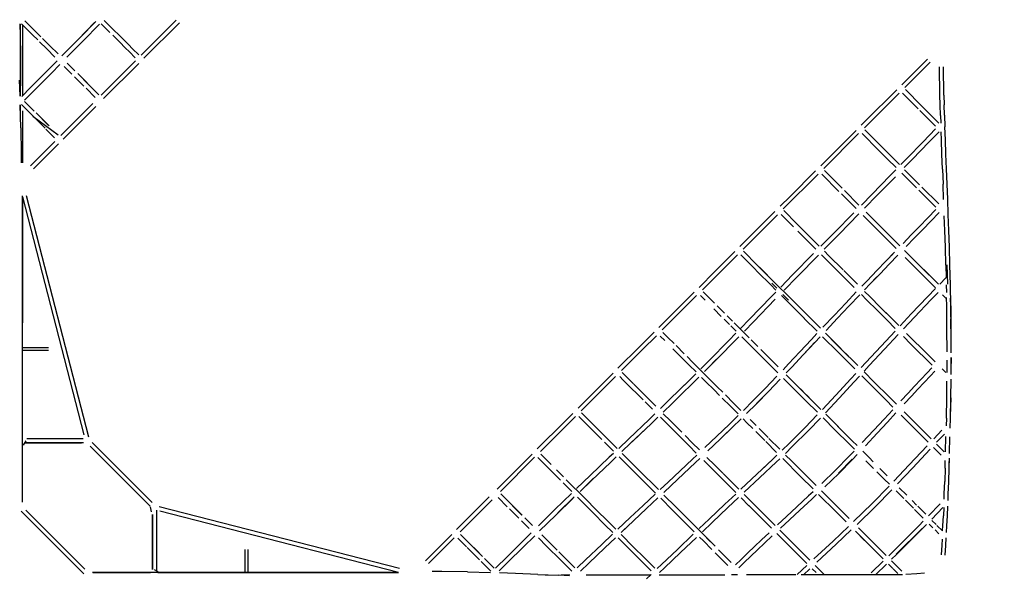
# Model space of a CAD drawing. Units: millimetres. Extents: x 620016 to 659531, y 3443 to 29762.
# Drawn here: x 642201 to 646592, y 16906 to 19387 of the extents above; entities that cross this region are included whole.
import ezdxf

# ---------------------------------------------------------------- set-up
doc = ezdxf.new("R2010")
doc.units = ezdxf.units.MM
doc.layers.add('DEFAULT', color=7, linetype='Continuous')
doc.layers.add('QITELE', color=7, linetype='Continuous')
doc.dimstyles.new('Qitele Minor', dxfattribs={"dimscale": 85, "dimtxt": 2.5, "dimasz": 2, "dimexe": 1.5, "dimexo": 0, "dimgap": 2, "dimtad": 1, "dimdec": 0, "dimrnd": 10, "dimzin": 1, "dimtxsty": 'Standard', "dimblk": 'OBLIQUE', "dimcen": 2, "dimdle": 1, "dimclrd": 256, "dimclre": 256, "dimclrt": 256, "dimadec": 0, "dimazin": 0, "dimtfac": 1, "dimtdec": 0, "dimtmove": 0, "dimatfit": 3, "dimldrblk": 'OBLIQUE', "dimfxl": 0, "dimlwd": 40, "dimlwe": 30, "dimarcsym": 0})

# ---------------------------------------------------------------- blocks, each defined once
blk = doc.blocks.new('NC-10101')
at = {"layer": 'QITELE', "color": 0}
for p, q in [((642203.7, 19316), (642203.3, 19367.6)), ((642203.7, 19316), (642203.7, 19367.4)), ((642204.6, 19316), (642203.8, 19367.4)), ((642204.6, 19316), (642204.2, 19367.4)), ((642228.8, 19348.3), (642208.4, 19368.7)), ((642242.9, 19362.7), (642223.3, 19382.2)), ((642459.4, 19296.4), (642534.9, 19373.9)), ((642469.6, 19306.1), (642540.2, 19379)), ((642483.6, 19292.4), (642556.4, 19367.2)), ((642603.3, 19329.4), (642564.2, 19368.4)), ((642685.3, 19275.7), (642577.6, 19383.4)), ((642898.9, 19384.2), (642743, 19228.3)), ((642913.1, 19372.8), (642754.6, 19214.3)), ((642212.8, 19364.3), (642212.8, 19319.9)), ((642258.4, 19318.7), (642228.8, 19348.3)), ((642272.5, 19333), (642242.9, 19362.7)), ((642295.2, 19310.4), (642272.5, 19333)), ((642203.8, 19270.1), (642203.7, 19316)), ((642204.7, 19203.9), (642203.7, 19316)), ((642212.8, 19319.9), (642212.9, 19207.6)), ((642281.1, 19296), (642258.4, 19318.7)), ((642321, 19256), (642288.6, 19288.5)), ((642335.2, 19270.4), (642302.7, 19302.9)), ((642459.4, 19296.4), (642389, 19224.8)), ((642483.6, 19292.4), (642411.5, 19219)), ((642646.8, 19285.8), (642615.5, 19317.2)), ((642671.3, 19261.4), (642646.8, 19285.8)), ((642203.8, 19270.1), (642204.7, 19203.9)), ((642357.6, 19219.5), (642321, 19256)), ((642371.7, 19233.8), (642335.2, 19270.4)), ((642689.8, 19242.9), (642671.3, 19261.4)), ((642703.9, 19257.2), (642685.3, 19275.7)), ((642689.8, 19242.9), (642716.1, 19216.5)), ((642731.6, 19229.5), (642703.9, 19257.2)), ((642202.9, 19203.9), (642203.9, 19161.4)), ((642202.9, 19203.9), (642203.9, 19090.7)), ((642203.8, 19203.9), (642204.8, 19090.7)), ((642203.8, 19203.9), (642203.9, 19161.4)), ((642212.9, 19207.6), (642213, 19094.2)), ((642316.3, 19151.3), (642367.3, 19202.9)), ((642447.1, 19158.5), (642413, 19192.6)), ((642717.3, 19202.6), (642564.4, 19049.7)), ((642731.8, 19191.4), (642575.1, 19034.8)), ((646134.1, 19095.7), (646249.6, 19211.1)), ((646261.6, 19197.5), (646148.6, 19084.6)), ((642204.8, 19090.7), (642203.9, 19161.4)), ((642203.9, 19161.4), (642203.9, 19090.7)), ((642248.8, 19083.3), (642316.3, 19151.3)), ((642275, 19081.2), (642341.9, 19148.6)), ((642341.9, 19148.6), (642380.1, 19187.2)), ((642432.9, 19144.2), (642398.8, 19178.3)), ((642501.1, 19104.4), (642459.3, 19146.3)), ((642510.6, 19095), (642459.4, 19146.1)), ((642459.4, 19146.1), (642501.1, 19104.4)), ((646302.8, 19134.4), (646302.5, 19176.7)), ((646320.6, 19135.1), (646320.6, 19176.5)), ((642198.6, 19117.3), (642201.2, 19045.6)), ((642486.9, 19090.2), (642445.1, 19132)), ((646303.5, 19091.8), (646302.8, 19134.4)), ((646321.6, 19092.1), (646320.6, 19135.1)), ((642203.4, 19046.2), (642203, 19090.7)), ((642203.9, 19051.7), (642203, 19090.7)), ((642204.3, 19045.9), (642203.9, 19090.7)), ((642203.9, 19051.7), (642203.9, 19090.7)), ((642248.8, 19083.3), (642210.2, 19044)), ((642213, 19094.2), (642213, 19046.9)), ((642275, 19081.2), (642222.6, 19028)), ((642496.4, 19080.7), (642537.4, 19039.6)), ((642553.8, 19051.8), (642510.6, 19095)), ((645971.5, 18933.1), (646111.8, 19073.3)), ((645984.3, 18920.3), (646122.7, 19058.6)), ((646208.2, 18988.2), (646138.4, 19058)), ((646150.6, 19074.3), (646222.3, 19002.5)), ((646304.4, 19049.5), (646303.5, 19091.8)), ((646322.5, 19049.8), (646321.6, 19092.1)), ((642222.6, 19022.1), (642265.9, 18978.8)), ((646305.6, 19006), (646304.4, 19049.5)), ((646322.5, 19049.8), (646323.7, 19006.5)), ((642205.4, 18903.6), (642202.5, 19006)), ((642204, 18976.4), (642203.7, 19005.9)), ((642204, 18976.4), (642204, 19005.9)), ((642204, 18952.2), (642204, 18976.4)), ((642204.3, 18942.8), (642204, 18976.4)), ((642204.9, 18976.5), (642204.5, 19006.1)), ((642204.9, 18976.5), (642204.6, 19006.2)), ((642208.7, 19007.5), (642314.1, 18902.1)), ((642213, 18979.7), (642213.1, 18864.4)), ((642328.3, 18916.4), (642274.4, 18970.2)), ((642274.4, 18970.2), (642332.2, 18912.5)), ((642384.5, 18869.8), (642527.3, 19012.5)), ((642540.1, 18999.7), (642394.3, 18854)), ((646285.4, 18911), (646214.5, 18981.9)), ((646300.2, 18924.5), (646222.3, 19002.5)), ((646228.6, 18996.2), (646300.3, 18924.5)), ((646228.6, 18996.2), (646300.2, 18924.5)), ((646307.1, 18959.7), (646305.6, 19006)), ((646325.2, 18960.2), (646323.7, 19006.5)), ((642260, 18956.2), (642372.7, 18872)), ((645953.9, 18915.4), (645971.5, 18933.1)), ((645971.5, 18933.1), (645991.1, 18952.7)), ((646307.1, 18959.7), (646308.3, 18924.5)), ((646325.2, 18960.2), (646327, 18909)), ((642205.4, 18903.6), (642207.1, 18788.1)), ((642318, 18898.3), (642356.5, 18859.8)), ((645772.8, 18734.4), (645930.9, 18892.5)), ((645967.8, 18903.8), (645984.3, 18920.3)), ((646124.4, 18739.6), (645969.7, 18894.3)), ((646229.4, 18840.9), (646285.6, 18899)), ((646255.8, 18839.3), (646300.9, 18885.9)), ((646311.1, 18850.2), (646309.7, 18885.9)), ((646329.2, 18850.9), (646327, 18909)), ((642213.1, 18864.4), (642213.2, 18748.1)), ((642248.4, 18733.6), (642358, 18843.3)), ((645787.1, 18723.1), (645942.1, 18878.1)), ((645957.6, 18877.9), (646031.1, 18804.4)), ((646157, 18766.5), (646229.4, 18840.9)), ((646182.8, 18764.3), (646255.8, 18839.3)), ((646313.6, 18786), (646311.1, 18850.2)), ((646331.7, 18786.8), (646329.2, 18850.9)), ((642373.2, 18832.9), (642262, 18721.6)), ((646031.1, 18804.4), (646071, 18764.5)), ((642207.1, 18788.1), (642207.3, 18747.5)), ((646071, 18764.5), (646109.3, 18726.2)), ((646157, 18766.5), (646130.6, 18739.6)), ((646182.8, 18764.3), (646145.9, 18726.4)), ((646316.2, 18719.5), (646313.6, 18786)), ((646334.3, 18720.2), (646331.7, 18786.8)), ((645636.1, 18597.7), (645750.3, 18711.8)), ((645868.5, 18634.6), (645789.3, 18713.9)), ((646081.3, 18689), (646108.5, 18716.9)), ((646146.8, 18717.1), (646214.2, 18649.8)), ((646316.2, 18719.5), (646318.7, 18652.4)), ((646336.7, 18652.8), (646334.3, 18720.2)), ((645605.7, 18541.7), (645761.3, 18697.2)), ((645854.3, 18620.3), (645777.5, 18697.2)), ((646002.6, 18608.5), (646081.3, 18689)), ((646106.4, 18685.9), (646026.8, 18604.5)), ((646200.1, 18635.4), (646134.2, 18701.3)), ((645879.5, 18623.6), (645943.7, 18559.4)), ((646210.3, 18625.2), (646286.3, 18549.2)), ((646224.4, 18639.6), (646299.4, 18564.6)), ((646321.2, 18584.7), (646318.7, 18652.4)), ((646339.3, 18585.5), (646336.7, 18652.8)), ((642213.1, 17537.4), (642213.1, 18600.8)), ((642213.1, 17232.6), (642213.1, 18599.3)), ((642213.3, 18596.1), (642213.3, 18513)), ((642213.9, 18596.1), (642487.1, 17532.8)), ((642508.4, 17522.5), (642231.5, 18600.5)), ((645636.1, 18597.7), (645592.3, 18553.8)), ((645865.3, 18609.3), (645930.8, 18543.8)), ((646002.6, 18608.5), (645954.6, 18559.4)), ((646026.8, 18604.5), (645968.5, 18545)), ((646341.9, 18516.9), (646339.3, 18585.5)), ((645666.2, 18476), (645607.9, 18534.4)), ((646286.7, 18539.4), (646250, 18501.7)), ((642213.3, 18513), (642213.4, 18394.2)), ((645568.8, 18530.4), (645413, 18374.6)), ((645426.9, 18362.9), (645580.2, 18516.2)), ((645596.6, 18517.2), (645652, 18461.8)), ((645832.6, 18435.5), (645920.2, 18524.4)), ((645855.1, 18429.7), (645943.5, 18519.5)), ((645962, 18512.6), (646109.4, 18365.3)), ((645976.2, 18527), (646045.8, 18457.3)), ((646250, 18501.7), (646213.4, 18463.9)), ((646227.8, 18450.1), (646264.4, 18487.7)), ((646301.1, 18525.4), (646264.4, 18487.7)), ((646326.2, 18445.4), (646323.9, 18511.6)), ((646344.4, 18446), (646341.9, 18516.9)), ((645666.2, 18476), (645737.7, 18404.6)), ((646045.8, 18457.3), (646125.4, 18377.7)), ((646213.4, 18463.9), (646176.8, 18426.1)), ((646227.8, 18450.1), (646191.2, 18412.2)), ((646328.8, 18370.9), (646326.2, 18445.4)), ((646346.7, 18371.3), (646344.4, 18446)), ((645671.5, 18442.3), (645751.9, 18361.9)), ((645737.7, 18404.6), (645766.8, 18375.5)), ((645773.4, 18375.5), (645832.6, 18435.5)), ((645855.1, 18429.7), (645788.6, 18362.2)), ((646140, 18388), (646176.8, 18426.1)), ((646154.4, 18374.1), (646191.2, 18412.2)), ((642213.4, 18394.2), (642213.4, 18274.8)), ((646146.9, 18356.2), (646163.7, 18339.4)), ((646331, 18290.3), (646328.8, 18370.9)), ((646349.1, 18290.6), (646346.7, 18371.3)), ((645390.1, 18351.7), (645300.7, 18262.3)), ((645313.5, 18249.5), (645401.3, 18337.2)), ((645476, 18276.9), (645416.3, 18336.6)), ((645428.6, 18352.8), (645490.2, 18291.2)), ((645647.8, 18247.7), (645741.4, 18343)), ((645667.7, 18239.3), (645762.6, 18335.9)), ((645794.2, 18319.5), (645776.7, 18337.1)), ((645808.4, 18333.9), (645789.5, 18352.8)), ((645794.2, 18319.5), (645861.6, 18252.2)), ((645808.4, 18333.9), (645872.5, 18269.7)), ((646102.7, 18349.1), (646064, 18309.2)), ((646117, 18335.4), (646078.5, 18295.4)), ((646102.8, 18349.3), (646087.2, 18333.1)), ((646149.7, 18325), (646208.2, 18266.5)), ((646163.7, 18339.4), (646297.6, 18205.5)), ((642213.4, 18274.8), (642213.4, 18154.7)), ((645476, 18276.9), (645492.7, 18260.2)), ((645490.2, 18291.2), (645506.8, 18274.6)), ((645490.2, 18291.2), (645564.3, 18217)), ((645506.8, 18274.6), (645564.5, 18216.9)), ((645564.3, 18217), (645506.8, 18274.6)), ((646064, 18309.2), (646023.3, 18266.9)), ((646078.5, 18295.4), (646037.7, 18252.9)), ((646214.4, 18288.6), (646256.6, 18246.5)), ((646331, 18290.3), (646332.4, 18233.7)), ((646339.3, 18205.7), (646336.8, 18292.6)), ((646351.2, 18203.6), (646349.1, 18290.6)), ((645300.7, 18262.3), (645230.2, 18191.8)), ((645245.4, 18181.4), (645313.5, 18249.5)), ((645492.7, 18260.2), (645550.4, 18202.6)), ((645594.6, 18193.1), (645647.8, 18247.6)), ((645609.8, 18180), (645667.7, 18239.3)), ((645861.6, 18252.2), (645922.9, 18190.9)), ((645875.7, 18266.6), (645936.9, 18205.3)), ((645979.6, 18221.4), (646023.3, 18266.9)), ((645994, 18207.5), (646037.7, 18252.9)), ((645994.1, 18207.5), (646023.8, 18238.5)), ((646208.2, 18266.5), (646285.2, 18189.5)), ((646303.9, 18206), (646331.5, 18234.5)), ((645550.4, 18202.6), (645573.2, 18179.7)), ((645555.4, 18210.5), (645577.7, 18187.5)), ((645555.4, 18210.5), (645577.7, 18187.6)), ((645564.5, 18216.9), (645639.1, 18142.3)), ((645956.5, 18197.2), (645979.6, 18221.4)), ((645968.9, 18181.1), (645994.1, 18207.5)), ((646284.5, 18186), (646249.9, 18149.9)), ((646333.2, 18202.6), (646333.8, 18169.3)), ((646352.9, 18109.1), (646351.2, 18203.6)), ((642213.4, 18154.7), (642213.5, 18034)), ((645208.6, 18170.1), (645050.8, 18012.3)), ((645219.2, 18155.2), (645066.5, 18002.5)), ((645257.1, 18134.9), (645236.9, 18155.2)), ((645298.8, 18121.8), (645248.2, 18172.3)), ((645455.7, 18049.8), (645551.9, 18149.2)), ((645472.6, 18038.4), (645570.4, 18139.4)), ((645572.4, 18170.3), (645551.9, 18149.2)), ((645625, 18128), (645598.2, 18154.8)), ((645604.2, 18160.3), (645629, 18134.8)), ((645604.3, 18160.3), (645629, 18134.8)), ((645639.1, 18142.3), (645690.3, 18091.1)), ((645931.6, 18171.1), (645884.6, 18121.6)), ((645947.8, 18159), (645899, 18107.8)), ((645954.6, 18159.2), (645977.5, 18136.3)), ((645991.4, 18150.8), (645968.3, 18174)), ((645977.5, 18136.3), (646025.8, 18088)), ((645991.4, 18150.8), (646039.9, 18102.4)), ((646176.9, 18073.2), (646249.9, 18149.9)), ((646191.4, 18059.4), (646264.3, 18136)), ((646296.1, 18169.1), (646264.3, 18136)), ((646332.3, 18142.4), (646316.3, 18158.4)), ((646334.9, 18108.4), (646334.2, 18146.2)), ((646353, 18108.5), (646352.3, 18143.3)), ((645296.4, 18095.7), (645329.7, 18062.4)), ((645310.6, 18109.9), (645343.8, 18076.7)), ((645625, 18128), (645676.4, 18076.6)), ((645884.6, 18121.6), (645834, 18068)), ((645899, 18107.8), (645848.5, 18054.4)), ((646039.7, 18102.5), (646082.5, 18059.7)), ((646082.5, 18059.7), (646039.9, 18102.4)), ((646336.2, 18006.1), (646334.9, 18108.4)), ((646352.6, 18109.4), (646353.2, 18052)), ((646354.3, 18006), (646353, 18108.5)), ((645342.3, 18049.8), (645366, 18026)), ((645356.4, 18064.1), (645380.2, 18040.3)), ((645416, 18008.8), (645455.7, 18049.8)), ((645676.4, 18076.6), (645700, 18053)), ((645690.3, 18091.1), (645714, 18067.4)), ((645699.8, 18053.2), (645756.5, 17996.4)), ((645714, 18067.4), (645771.8, 18009.6)), ((645718.2, 18063.2), (645771.8, 18009.6)), ((645782.6, 18013.6), (645834, 18068)), ((645797.2, 17999.8), (645848.5, 18054.4)), ((646025.8, 18088), (646068.7, 18045.1)), ((646082.5, 18059.7), (646053.4, 18088.8)), ((646082.5, 18059.7), (646120.8, 18021.4)), ((646126.7, 18020), (646176.9, 18073.2)), ((646141.7, 18006.6), (646191.4, 18059.4)), ((646353.7, 18007.1), (646353.2, 18052)), ((645372.3, 18019.7), (645396.3, 17995.8)), ((645386.5, 18034), (645453.5, 17967.1)), ((645432.4, 17996.9), (645472.6, 18038.4)), ((646068.7, 18045.1), (646105.6, 18008.3)), ((646336.7, 17904.1), (646336.2, 18006.1)), ((646354.8, 17899.6), (646354.3, 18006)), ((645029.7, 17991.2), (644965.3, 17926.9)), ((645040, 17976), (644978.1, 17914)), ((645077.1, 17954.1), (645056.6, 17974.6)), ((645068.9, 17990.8), (645091.3, 17968.4)), ((645091.3, 17968.4), (645118.8, 17940.9)), ((645395, 17987.2), (645363.3, 17954.7)), ((645407.3, 17971), (645378.6, 17941.6)), ((645421.4, 17970.7), (645521.5, 17870.6)), ((645756.2, 17985.3), (645731.5, 17958.8)), ((645770.3, 17971.1), (645746.1, 17945.1)), ((645850.6, 17902.4), (645781.5, 17971.4)), ((645794.1, 17987.3), (645864.9, 17916.5)), ((645844.1, 17937.3), (645794.1, 17987.3)), ((645794.1, 17987.3), (645864.6, 17916.7)), ((646104.5, 17996.3), (646042.1, 17929.3)), ((646118.1, 17981.4), (646056.8, 17915.6)), ((646141.7, 17972.2), (646174.9, 17938.9)), ((646155.8, 17986.4), (646188.9, 17953.4)), ((642329.3, 17921.9), (642213.5, 17921.9)), ((644965.3, 17926.9), (644868.9, 17830.4)), ((644965.3, 17926.8), (644868.9, 17830.4)), ((645113.5, 17917.7), (645187, 17844.2)), ((645127.8, 17931.9), (645164.5, 17895.2)), ((645363.3, 17954.7), (645275.8, 17865.8)), ((645378.6, 17941.6), (645330.4, 17892.5)), ((645463.4, 17957.1), (645492.7, 17927.9)), ((645731.5, 17958.8), (645680.6, 17904.1)), ((645746.1, 17945.1), (645695.2, 17890.6)), ((645745.8, 17945.2), (645695.6, 17891.4)), ((645745.8, 17945.2), (645695.7, 17891.4)), ((645844.1, 17937.3), (645864.6, 17916.7)), ((645864.9, 17916.5), (645939, 17842.4)), ((645898.2, 17883.1), (645864.9, 17916.5)), ((645864.9, 17916.5), (645938.6, 17842.7)), ((645974.9, 17856.6), (646042.1, 17929.3)), ((646174.9, 17938.9), (646206.7, 17907.1)), ((646188.9, 17953.4), (646220.4, 17921.8)), ((646251.9, 17890.4), (646220.4, 17921.8)), ((642329.2, 17910.5), (642213.1, 17910.6)), ((644978.1, 17914), (644884.6, 17820.6)), ((645176.9, 17882.8), (645201.3, 17858.4)), ((645289.6, 17851.2), (645330.4, 17892.5)), ((645312.3, 17874.2), (645289.6, 17851.1)), ((645506.3, 17914.2), (645583.4, 17837.1)), ((645535.6, 17885), (645551.6, 17868.9)), ((645629.5, 17849.8), (645680.6, 17904.1)), ((645644, 17836), (645695.2, 17890.6)), ((645850.6, 17902.4), (645924.7, 17828.3)), ((645989.6, 17842.9), (646056.8, 17915.6)), ((646206.7, 17907.1), (646238.2, 17875.7)), ((646238.2, 17875.7), (646269.5, 17844.3)), ((646251.9, 17890.4), (646283.2, 17859)), ((646354.2, 17878.2), (646353.9, 17823.2)), ((646354.5, 17802.4), (646354.7, 17879.4)), ((645187, 17844.2), (645217.2, 17814)), ((645201.3, 17858.4), (645274.7, 17785)), ((645238.9, 17828.6), (645275.8, 17865.8)), ((645254.2, 17815.6), (645289.6, 17851.1)), ((645521.5, 17870.6), (645537.5, 17854.6)), ((645537.4, 17854.7), (645581.8, 17810.2)), ((645605.1, 17824), (645629.5, 17849.8)), ((645619, 17809.5), (645644, 17836)), ((645954, 17833.8), (645974.9, 17856.6)), ((645966.5, 17817.8), (645989.6, 17842.9)), ((646268.8, 17833.1), (646247.9, 17810.8)), ((646336.4, 17811.7), (646336.7, 17866.3)), ((644847.8, 17809.3), (644691, 17652.6)), ((644858.1, 17794.1), (644704.3, 17640.4)), ((644858.1, 17794.1), (644704.4, 17640.3)), ((644892.6, 17777.8), (644876.5, 17793.9)), ((644906.9, 17792), (644887.7, 17811.1)), ((644906.9, 17792), (644937.8, 17761)), ((645216.6, 17806.4), (645189, 17778.9)), ((645229.1, 17790.5), (645201.2, 17762.7)), ((645260.4, 17770.8), (645241.1, 17790.1)), ((645274.7, 17785), (645311.4, 17748.3)), ((645577.7, 17795.2), (645525.3, 17740.7)), ((645646.9, 17745.1), (645606.6, 17785.5)), ((645619.4, 17801.1), (645636.8, 17783.8)), ((645929.4, 17807.1), (645908, 17783.7)), ((645946.2, 17795.6), (645922.7, 17770.1)), ((645996.3, 17756.7), (645955.7, 17797.3)), ((645967.2, 17814.2), (646010.6, 17770.8)), ((646247.9, 17810.8), (646220.1, 17781.2)), ((646262.5, 17797.1), (646234.7, 17767.5)), ((646281.5, 17817.3), (646262.5, 17797.1)), ((646314.6, 17827.7), (646330.8, 17811.4)), ((644892.6, 17777.8), (644924.9, 17745.4)), ((644892.6, 17777.8), (644923.5, 17746.9)), ((644924.9, 17745.4), (644957.5, 17712.8)), ((644939.2, 17759.6), (644971.8, 17727)), ((645189, 17778.9), (645099.3, 17690.7)), ((645189, 17778.9), (645138.6, 17729.4)), ((645201.2, 17762.7), (645152.3, 17714.6)), ((645260.4, 17770.8), (645297.2, 17734)), ((645311.4, 17748.3), (645336.5, 17723.2)), ((645472.1, 17686.6), (645525.3, 17740.7)), ((645592.2, 17781.3), (645539.7, 17726.6)), ((645636.8, 17783.8), (645666.3, 17754.2)), ((645636.8, 17783.8), (645755.4, 17665.1)), ((645646.9, 17745.1), (645708.8, 17683.3)), ((645666.3, 17754.2), (645694.2, 17726.4)), ((645841, 17711.1), (645908, 17783.7)), ((645855.7, 17697.4), (645922.7, 17770.1)), ((645996.3, 17756.7), (646064.8, 17688.2)), ((646010.6, 17770.8), (646079.1, 17702.2)), ((646192, 17751.1), (646162.6, 17719.5)), ((646220.1, 17781.2), (646192, 17751.1)), ((646234.7, 17767.5), (646206.6, 17737.4)), ((646335.1, 17698.1), (646336.1, 17773.1)), ((646353.2, 17697.6), (646354.3, 17781.8)), ((644957.5, 17712.8), (644981, 17689.4)), ((644971.8, 17727), (645037.3, 17661.5)), ((645113.2, 17676.4), (645152.3, 17714.6)), ((645297.2, 17734), (645322.2, 17709)), ((645333.9, 17697.3), (645370.1, 17661.1)), ((645348.1, 17711.6), (645384.4, 17675.3)), ((645486.2, 17672.6), (645519.6, 17706.5)), ((645486.3, 17672.4), (645539.7, 17726.6)), ((645519.6, 17706.5), (645539.5, 17726.7)), ((645721, 17699.5), (645694.4, 17726.1)), ((645716.1, 17704.4), (645694.4, 17726.1)), ((645780.7, 17646.7), (645841, 17711.1)), ((645794.8, 17632.3), (645855.7, 17697.4)), ((646079.1, 17702.2), (646111.4, 17670)), ((646130.7, 17685), (646162.6, 17719.5)), ((646145.4, 17671.4), (646177.3, 17705.8)), ((646206.6, 17737.4), (646177.3, 17705.8)), ((646333.5, 17607.9), (646335.1, 17698.1)), ((646352.7, 17698.9), (646350.9, 17615.6)), ((646351.5, 17607.4), (646353.2, 17697.6)), ((644990.3, 17680.1), (645023, 17647.4)), ((645058.2, 17650.8), (645099.3, 17690.7)), ((645071.1, 17635.3), (645109.8, 17672.9)), ((645133.3, 17696), (645109.8, 17672.9)), ((645131.6, 17694.4), (645109.8, 17673)), ((645370.1, 17661.1), (645404.2, 17627)), ((645384.4, 17675.3), (645417, 17642.7)), ((645428.1, 17642.7), (645472.1, 17686.6)), ((645442, 17628.3), (645486.3, 17672.4)), ((645708.8, 17683.3), (645758, 17634.1)), ((645755.4, 17665.1), (645773.8, 17646.7)), ((646064.8, 17688.2), (646095.2, 17657.7)), ((644667.5, 17629.1), (644629.9, 17591.4)), ((644678.9, 17614.9), (644642.7, 17578.6)), ((644797, 17512.5), (644694.3, 17615.2)), ((644706.2, 17631.8), (644755.6, 17582.4)), ((645033.3, 17626.8), (645007.8, 17602.3)), ((645047.2, 17612.3), (645016.8, 17583.1)), ((645058.1, 17612.3), (645088.3, 17582.1)), ((645071.1, 17627.8), (645102.6, 17596.2)), ((645404.4, 17619.3), (645364.5, 17580.3)), ((645757.5, 17622.3), (645703.5, 17566.3)), ((645837.8, 17554.3), (645783.3, 17608.8)), ((645795.6, 17625), (645817.6, 17602.9)), ((646094.6, 17645.8), (646055.6, 17603.3)), ((646108.7, 17631.5), (646070.3, 17589.7)), ((646131.1, 17621.9), (646252.3, 17500.6)), ((646145.5, 17635.9), (646211.7, 17569.7)), ((644629.9, 17591.4), (644509, 17470.6)), ((644642.7, 17578.6), (644523, 17459)), ((644722.7, 17586.8), (644741.2, 17568.3)), ((644755.6, 17582.4), (644864.9, 17473)), ((645007.8, 17602.3), (644917.6, 17516.2)), ((645016.8, 17583.1), (644925.2, 17495.7)), ((645016.8, 17583.1), (644966.6, 17535.3)), ((645088.3, 17582.1), (645120.9, 17549.5)), ((645102.6, 17596.2), (645135.3, 17563.5)), ((645364.5, 17580.3), (645310.3, 17528.1)), ((645378.4, 17565.9), (645324.2, 17513.6)), ((645378.3, 17566), (645337.7, 17526.9)), ((645417.6, 17604.2), (645378.4, 17565.9)), ((645443.5, 17587.7), (645427.1, 17604.2)), ((645443.5, 17587.7), (645470.1, 17561.1)), ((645457.8, 17601.8), (645484.5, 17575.2)), ((645703.5, 17566.3), (645632.3, 17495.1)), ((645771.8, 17608.2), (645717.8, 17552.2)), ((645817.6, 17602.9), (645878.3, 17542.2)), ((645851.9, 17568.6), (645817.6, 17602.9)), ((645817.6, 17602.9), (645878, 17542.5)), ((646055.6, 17603.3), (646010.2, 17554.3)), ((646070.3, 17589.7), (646024.9, 17540.6)), ((646211.7, 17569.7), (646266, 17515.4)), ((646333.5, 17607.9), (646332.6, 17573.9)), ((646350.5, 17563.3), (646351.5, 17607.4)), ((644931.4, 17501.8), (644966.6, 17535.3)), ((645120.9, 17549.5), (645153.6, 17516.8)), ((645135.3, 17563.5), (645153.4, 17545.5)), ((645200.2, 17498.5), (645167.9, 17531)), ((645256, 17476.3), (645310.3, 17528.1)), ((645483.5, 17547.7), (645523.6, 17507.7)), ((645497.9, 17561.8), (645538, 17521.7)), ((645717.8, 17552.2), (645646.3, 17480.8)), ((645837.8, 17554.3), (645899.3, 17492.8)), ((645913.3, 17507.2), (645878.3, 17542.2)), ((645958.4, 17498.8), (646010.2, 17554.3)), ((645973, 17485), (646024.9, 17540.6)), ((646276.8, 17515.4), (646313, 17553.8)), ((646290.1, 17500.3), (646324.7, 17536.9)), ((646329.7, 17457.4), (646331.4, 17525.3)), ((646347.6, 17450.5), (646349.5, 17524.6)), ((642218.1, 17487.3), (642229.6, 17507.4)), ((642224.3, 17498.1), (642475.9, 17498.1)), ((642485.5, 17498.1), (642224.3, 17498.1)), ((642484.2, 17516.2), (642232.1, 17516.2)), ((642782.6, 17214.8), (642514.3, 17483)), ((642790.9, 17232.1), (642524.2, 17498.8)), ((644809.2, 17500.3), (644849.6, 17459.9)), ((644872, 17473), (644917.6, 17516.2)), ((644925.2, 17495.7), (644886.4, 17459)), ((645153.6, 17516.8), (645185.8, 17484.5)), ((645185.8, 17484.5), (645218.2, 17452.2)), ((645200.2, 17498.5), (645232.6, 17466.2)), ((645269.9, 17461.8), (645324.2, 17513.6)), ((645527.6, 17503.6), (645576.3, 17455)), ((645542, 17517.7), (645590.7, 17468.9)), ((645601.4, 17465.1), (645632.3, 17495.1)), ((645615.5, 17450.8), (645646.3, 17480.8)), ((645899.2, 17492.9), (645923.3, 17468.8)), ((645913.3, 17507.2), (645935.3, 17485.2)), ((646168, 17399.1), (646247.1, 17483.7)), ((646310.8, 17442.1), (646275.4, 17477.5)), ((646289.4, 17492), (646324, 17457.4)), ((644486.2, 17447.7), (644329.5, 17291.1)), ((644497.3, 17433.3), (644344.4, 17280.4)), ((644524.3, 17447.5), (644551.9, 17419.9)), ((644829.9, 17433.1), (644745.1, 17352.4)), ((644848.5, 17450.8), (644829.9, 17433.1)), ((644836.3, 17411.5), (644861, 17434.9)), ((644899.2, 17410.3), (644874.6, 17434.9)), ((644887.1, 17450.8), (644913.4, 17424.6)), ((645221.2, 17443.3), (645201.5, 17424.8)), ((645265.8, 17433), (645300.4, 17398.3)), ((645577.7, 17442.3), (645560.2, 17425.5)), ((645616.3, 17443.4), (645642.9, 17416.8)), ((645900.3, 17438), (645839, 17375.8)), ((645922.5, 17461.1), (645900.3, 17438)), ((645934.9, 17445.1), (645914.7, 17424.1)), ((645960.5, 17460), (645988.5, 17432)), ((646182.6, 17385.4), (646261.7, 17470.1)), ((644537.6, 17405.7), (644511.3, 17432)), ((644537.6, 17405.7), (644556.1, 17387.2)), ((644551.9, 17419.9), (644570.5, 17401.3)), ((644750.5, 17329.8), (644836.3, 17411.5)), ((644899.2, 17410.3), (644999.7, 17309.8)), ((644913.4, 17424.6), (644961.6, 17376.3)), ((645201.5, 17424.8), (645146.9, 17373.2)), ((645215.3, 17410.2), (645160.7, 17358.7)), ((645215.3, 17410.2), (645233.5, 17427.3)), ((645251.3, 17419.1), (645322.8, 17347.6)), ((645300.4, 17398.3), (645337, 17361.7)), ((645560.2, 17425.5), (645488.3, 17357.5)), ((645574, 17411), (645502, 17342.9)), ((645560.2, 17425.5), (645505.4, 17373.7)), ((645590.4, 17426.7), (645574, 17411)), ((645604, 17427.2), (645683.4, 17347.9)), ((645642.9, 17416.8), (645697.4, 17362.3)), ((645913.9, 17424.7), (645852.1, 17362.7)), ((645914.7, 17424.1), (645853.1, 17361.6)), ((645974.8, 17417.3), (646008.9, 17383.2)), ((645988.5, 17432), (646007.5, 17413)), ((646099.5, 17326.5), (646168, 17399.1)), ((646327.6, 17384.2), (646328.6, 17419.4)), ((646345.7, 17384.1), (646346.9, 17428.6)), ((646346.1, 17400.4), (646347, 17428.6)), ((644556.1, 17387.2), (644580.6, 17362.8)), ((644580.6, 17362.8), (644611.9, 17331.5)), ((644594.9, 17376.9), (644626.4, 17345.4)), ((644684, 17293.6), (644745.1, 17352.4)), ((644961.6, 17376.3), (645049.2, 17288.7)), ((645092.3, 17322), (645146.9, 17373.2)), ((645106, 17307.4), (645160.7, 17358.7)), ((645285.9, 17384.5), (645323, 17347.4)), ((645323, 17347.4), (645291.7, 17378.7)), ((645322.8, 17347.6), (645362.8, 17307.6)), ((645323, 17347.4), (645394.5, 17275.9)), ((645337.4, 17361.4), (645354, 17344.8)), ((645417.1, 17290.8), (645488.3, 17357.5)), ((645683.4, 17347.9), (645738.7, 17292.6)), ((645697.4, 17362.3), (645752.7, 17306.9)), ((645777.4, 17315.9), (645839, 17375.8)), ((645791.3, 17301.5), (645853.1, 17361.6)), ((646023.2, 17368.9), (646056.2, 17335.9)), ((646036.9, 17383.6), (646070, 17350.6)), ((646115.8, 17314.6), (646182.6, 17385.4)), ((646327.6, 17384.2), (646325.8, 17324.5)), ((646343.9, 17323.9), (646345.7, 17384.1)), ((644624.1, 17319.2), (644663.2, 17280.2)), ((644638.5, 17333.3), (644724.1, 17247.1)), ((644699.5, 17281.2), (644758.9, 17338.1)), ((644699.7, 17280.8), (644750.5, 17329.7)), ((644999.7, 17309.8), (645036, 17273.5)), ((645056.8, 17288.7), (645092.3, 17322)), ((645072.9, 17276.4), (645106, 17307.4)), ((645362.8, 17307.6), (645340.5, 17329.9)), ((645354, 17344.8), (645376.9, 17321.9)), ((645376.8, 17322), (645408, 17290.8)), ((645431.8, 17277.1), (645502, 17342.9)), ((646078.5, 17304.7), (646001.9, 17226.5)), ((646055.8, 17336.3), (646079.4, 17312.7)), ((646324, 17269.8), (646325.8, 17324.5)), ((646342.1, 17268.8), (646343.9, 17323.9)), ((644346.5, 17269.7), (644441, 17175.2)), ((644587.1, 17199.5), (644661.9, 17272.3)), ((645035, 17268.4), (644981.8, 17218.5)), ((645073.6, 17264.4), (645126.2, 17211.7)), ((645393.9, 17269), (645345.4, 17223.4)), ((645432.1, 17266.8), (645467, 17231.8)), ((645719.1, 17260.7), (645666.8, 17211.9)), ((645738.8, 17279.2), (645719.1, 17260.7)), ((645754.4, 17266.4), (645732.8, 17246)), ((645841.5, 17189.8), (645763.8, 17267.4)), ((645776.2, 17283.5), (645806.3, 17253.4)), ((646090.8, 17288.6), (646016.1, 17212.3)), ((646109.2, 17282.9), (646143.2, 17248.9)), ((646123, 17297.5), (646157.1, 17263.5)), ((646323.2, 17246.9), (646324, 17269.8)), ((646341, 17240.1), (646342.1, 17268.8)), ((644294.5, 17256), (644148.7, 17110.3)), ((644164.5, 17100.5), (644307.3, 17243.2)), ((644375.4, 17212.3), (644334.4, 17253.4)), ((644389.7, 17226.6), (644440.8, 17175.4)), ((644440.8, 17175.4), (644399.2, 17217.1)), ((644591.1, 17175.3), (644668.6, 17250.9)), ((644600.8, 17185.6), (644673.7, 17256.2)), ((644709.9, 17232.8), (644687.7, 17255.1)), ((644709.9, 17232.8), (644758.2, 17184.6)), ((644724.1, 17247.1), (644772.3, 17198.8)), ((644981.8, 17218.5), (644923.8, 17164.1)), ((645046.6, 17251.7), (644995.6, 17204)), ((645059.3, 17250.2), (645112.1, 17197.4)), ((645345.4, 17223.4), (645274.8, 17156.3)), ((645406.1, 17253), (645359.2, 17208.8)), ((645418.1, 17252.3), (645453.1, 17217.2)), ((645452.7, 17217.7), (645481.2, 17189.2)), ((645467, 17231.8), (645518.5, 17180.4)), ((645732.8, 17246), (645680.4, 17197.1)), ((645806.3, 17253.4), (645855.5, 17204.2)), ((646001.9, 17226.5), (645919.9, 17146.6)), ((646150.4, 17241.7), (646166.8, 17225.3)), ((646166.8, 17225.3), (646186.5, 17205.6)), ((646180.8, 17239.8), (646200.4, 17220.1)), ((646205.8, 17214.7), (646241.1, 17179.4)), ((646253.9, 17171.8), (646305.8, 17225.5)), ((646338.2, 17171.6), (646340, 17214.4)), ((642207.2, 17192.2), (642486.7, 16912.7)), ((642228.5, 17196.5), (642491.7, 16933.3)), ((642782.5, 17211.8), (642786.3, 17189.3)), ((642792.9, 16932.7), (642792.9, 17178.3)), ((642792.9, 17178.3), (642792.9, 16932.7)), ((642811, 17196.5), (642811, 16925.1)), ((643894.7, 16936.9), (642823, 17212.1)), ((643889.9, 16919.4), (642825.5, 17192.8)), ((644384.9, 17202.9), (644426.8, 17161)), ((644587.1, 17199.5), (644513.7, 17127.5)), ((644591.1, 17175.3), (644519.5, 17104.9)), ((644758.2, 17184.6), (644810.4, 17132.3)), ((644772.3, 17198.8), (644824.6, 17146.6)), ((644995.6, 17204), (644937.6, 17149.5)), ((645112.1, 17197.4), (645164.2, 17145.4)), ((645126.2, 17211.7), (645301.9, 17036.1)), ((645359.2, 17208.8), (645288.6, 17141.8)), ((645553.5, 17116.9), (645481.2, 17189.2)), ((645518.5, 17180.4), (645569.4, 17129.4)), ((645666.8, 17211.9), (645620.6, 17169.1)), ((645680.4, 17197.1), (645634.2, 17154.4)), ((645841.5, 17189.8), (645886.1, 17145.1)), ((645855.5, 17204.2), (645900.1, 17159.6)), ((646016.1, 17212.3), (645935, 17133.3)), ((646192, 17200.1), (646230.1, 17161.9)), ((646268, 17157.5), (646318, 17209.2)), ((646318, 17127.8), (646320.2, 17172.6)), ((646321.7, 17208.4), (646320.2, 17172.6)), ((646336.1, 17127.3), (646338.2, 17171.6)), ((644438.9, 17148.9), (644473, 17114.8)), ((644453.2, 17163), (644487.3, 17129)), ((644810.4, 17132.3), (644845.5, 17097.3)), ((644824.6, 17146.6), (644859.3, 17111.9)), ((644923.8, 17164.1), (644868.4, 17111.9)), ((644882.8, 17098), (644937.6, 17149.5)), ((644882.8, 17097.9), (644921.3, 17134.2)), ((645164.2, 17145.4), (645208.6, 17100.9)), ((645165.8, 17143.8), (645208.6, 17100.9)), ((645170, 17139.6), (645208.6, 17100.9)), ((645231.4, 17114.9), (645274.8, 17156.3)), ((645245.8, 17100.9), (645288.6, 17141.8)), ((645579.7, 17131.1), (645620.6, 17169.1)), ((645593.3, 17116.4), (645634.2, 17154.4)), ((646212, 17128.7), (646097.2, 17013.9)), ((646230.6, 17147.8), (646212, 17128.7)), ((646244.4, 17133.2), (646226.3, 17114.7)), ((646273.5, 17118.6), (646256.9, 17135.1)), ((646287.5, 17133), (646268.8, 17151.7)), ((646291.2, 17129.4), (646316, 17104.5)), ((646316.7, 17104.5), (646318.1, 17128.4)), ((646334.4, 17096.8), (646336.1, 17127.3)), ((644127.6, 17089.2), (644009.9, 16971.5)), ((644166.8, 17088.6), (644207.3, 17048.1)), ((644443.4, 17057.9), (644481.9, 17096)), ((644446.1, 17032.3), (644497.6, 17083.3)), ((644528.6, 17087.7), (644565.1, 17051.1)), ((644844.9, 17089.8), (644796.3, 17043.7)), ((644883, 17088.1), (644937, 17034.2)), ((645204.7, 17089.5), (645134.1, 17022)), ((645542.8, 17096.7), (645509.2, 17065)), ((645556.5, 17082.1), (645522.9, 17050.4)), ((645616.4, 17054), (645578, 17092.4)), ((645590.4, 17108.4), (645630.7, 17068.1)), ((645897.2, 17124.9), (645827.8, 17059.5)), ((645909.3, 17108.8), (645841.4, 17044.9)), ((645927.7, 17103.6), (645969, 17062.2)), ((645928, 17103.2), (645991.7, 17039.5)), ((645942, 17117.7), (645983.3, 17076.4)), ((646225.4, 17115.4), (646110, 17000.9)), ((646226.3, 17114.7), (646111.2, 16999.6)), ((646299.9, 17092.2), (646283, 17109.1)), ((644023.3, 16959.3), (644138, 17074)), ((644193, 17033.9), (644154.5, 17072.4)), ((644264.9, 16990.4), (644207.3, 17048.1)), ((644235.9, 17019.5), (644211.1, 17044.3)), ((644211.1, 17044.3), (644264.9, 16990.4)), ((644375.9, 16991), (644443.4, 17057.9)), ((644514.3, 17073.5), (644550.8, 17037)), ((644565.1, 17051.1), (644597.6, 17018.7)), ((644724.4, 16975.2), (644796.3, 17043.7)), ((644810.1, 17029.3), (644857.3, 17073.9)), ((644869.3, 17073.4), (644922.8, 17019.9)), ((645218.6, 17075), (645148, 17007.5)), ((645249.9, 17059.6), (645233.1, 17076.4)), ((645249.9, 17059.6), (645287.4, 17022.2)), ((645264.2, 17073.8), (645301.6, 17036.4)), ((645509.2, 17065), (645477.8, 17035.2)), ((645522.9, 17050.4), (645491.6, 17020.7)), ((645616.4, 17054), (645674.4, 16995.9)), ((645630.7, 17068.1), (645689, 17009.8)), ((645827.8, 17059.5), (645742.2, 16979.5)), ((645841.4, 17044.9), (645755.9, 16964.9)), ((645983.6, 17076), (646025, 17034.7)), ((645985.9, 17045.3), (646010.8, 17020.4)), ((646001.5, 17058.2), (646025.4, 17034.3)), ((646312.8, 17041), (646309.6, 16998)), ((646314.5, 17067.4), (646312.8, 17041)), ((646327.7, 16996.5), (646330.8, 17039.8)), ((646330.8, 17039.8), (646333, 17073)), ((643205.2, 17022.1), (643205.3, 16918.3)), ((643217.6, 17022.1), (643217.6, 16918.3)), ((644221.6, 17005.3), (644196.9, 17030.1)), ((644251, 16975.9), (644221.6, 17005.3)), ((644235.9, 17019.5), (644265.3, 16990.1)), ((644378, 16964.8), (644446.1, 17032.3)), ((644550.8, 17037), (644613.4, 16974.4)), ((644605.1, 17011.1), (644627.8, 16988.5)), ((644810.1, 17029.3), (644738.3, 16960.7)), ((644922.8, 17019.9), (644974.8, 16967.9)), ((644937, 17034.2), (644988.9, 16982.3)), ((645062.9, 16954.1), (645134.1, 17022)), ((645076.7, 16939.6), (645148, 17007.5)), ((645302.7, 17006.9), (645323.6, 16986)), ((645317.2, 17020.8), (645338.1, 16999.9)), ((645338.1, 16999.9), (645373.9, 16964.1)), ((645417.8, 16977.6), (645447.6, 17006.3)), ((645477.8, 17035.2), (645447.6, 17006.3)), ((645491.6, 17020.7), (645461.5, 16991.8)), ((645674.4, 16995.9), (645711, 16959.3)), ((645689, 17009.8), (645724.9, 16973.9)), ((646010.8, 17020.4), (646051, 16980.2)), ((646025.4, 17034.3), (646065.1, 16994.6)), ((646076.8, 16994), (646097.2, 17013.9)), ((646089.1, 16978), (646111.2, 16999.6)), ((644302.2, 16924.7), (644259.2, 16967.7)), ((644316.8, 16938.5), (644273.5, 16981.9)), ((644375.9, 16991), (644322.7, 16938.5)), ((644378, 16964.8), (644338.8, 16926.1)), ((644613.4, 16974.4), (644643.1, 16944.7)), ((644627.8, 16988.5), (644657.4, 16958.8)), ((644657.4, 16958.8), (644677, 16939.3)), ((644687, 16939.3), (644724.5, 16975.2)), ((644688.8, 16941), (644724.4, 16975.2)), ((644701, 16924.9), (644738.3, 16960.7)), ((644974.6, 16968.1), (645016.6, 16926.1)), ((644974.8, 16967.9), (645016.6, 16926.1)), ((644976.5, 16966.3), (645016.6, 16926.1)), ((644988.9, 16982.3), (645032.9, 16938.3)), ((645043.8, 16936.1), (645062.9, 16954.1)), ((645323.6, 16986), (645359.4, 16950.1)), ((645392.6, 16953.2), (645417.8, 16977.6)), ((645407.9, 16940.1), (645431.7, 16963.1)), ((645461.5, 16991.8), (645431.7, 16963.1)), ((645711, 16950.1), (645668.7, 16909.9)), ((645770.9, 16927.9), (645748.6, 16950.2)), ((646051.4, 16969.3), (645997.7, 16917.5)), ((646066.5, 16956.1), (646017.5, 16908.7)), ((646094.7, 16936.6), (646074.9, 16956.3)), ((646134.8, 16924.9), (646088.6, 16971.1)), ((643889.8, 16918.3), (642524.8, 16918.3)), ((642526.6, 16918.3), (642784, 16918.3)), ((642822.3, 16918.6), (642802.2, 16930.2)), ((642817.4, 16918.3), (643889.8, 16918.3)), ((644082.9, 16923.1), (644040, 16923.3)), ((644198.4, 16921.3), (644082.9, 16923.1)), ((644198.4, 16921.3), (644300.7, 16918.4)), ((644412.1, 16914.6), (644340.3, 16917.1)), ((644510.7, 16910.7), (644412.1, 16914.6)), ((644510.7, 16910.7), (644604.5, 16906.6)), ((644544.1, 16909.2), (644604.7, 16906.6)), ((644650.8, 16904.4), (644604.7, 16906.6)), ((644653.6, 16907.1), (644615.5, 16907)), ((644643.1, 16944.7), (644663.5, 16924.3)), ((644836.7, 16907.2), (644726.7, 16907.1)), ((644945.4, 16907.3), (644836.7, 16907.2)), ((645013.6, 16907.4), (644945.4, 16907.3)), ((644995.6, 16890.3), (645017, 16910.6)), ((645159.1, 16907.5), (645052.9, 16907.4)), ((645076.7, 16939.6), (645054.7, 16918.8)), ((645263.9, 16907.6), (645159.1, 16907.5)), ((645345.8, 16907.7), (645263.9, 16907.6)), ((645401.7, 16907.8), (645374.6, 16907.8)), ((645469.1, 16907.9), (645441.6, 16907.9)), ((645569.5, 16908), (645469.1, 16907.9)), ((645661.6, 16908.2), (645569.5, 16908)), ((645765.5, 16908.3), (645685.7, 16908.2)), ((645724.5, 16935.3), (645696, 16908.2)), ((645752, 16918.4), (645735, 16935.3)), ((645861, 16908.5), (645765.5, 16908.3)), ((645788.9, 16909.9), (645770.9, 16927.9)), ((645954.9, 16908.6), (645861, 16908.5)), ((646047, 16908.7), (645954.9, 16908.6)), ((646137.3, 16908.9), (646047, 16908.7)), ((646096.6, 16934.7), (646116.8, 16914.4)), ((646152.3, 16911), (646201, 16914.2)), ((646201, 16914.2), (646235.6, 16917))]:
    blk.add_line(p, q, dxfattribs=at)
blk = doc.blocks.new('_Oblique')
at = {"color": 0, "linetype": 'ByBlock', "lineweight": -2}
blk.add_line((-0.5, -0.5), (0.5, 0.5), dxfattribs=at)
blk = doc.blocks.new('*D151')
at = {"layer": 'DEFAULT', "lineweight": 30, "transparency": 16777216}
for p, q in [((630041.4, 27188.4), (630041.4, 28208.4)), ((650841.4, 27188.4), (650841.4, 28208.4))]:
    blk.add_line(p, q, dxfattribs=at)
at = {"layer": 'DEFAULT', "lineweight": 40, "transparency": 16777216}
blk.add_line((629701.4, 27868.4), (651181.4, 27868.4), dxfattribs=at)
at = {"layer": 'Defpoints', "color": 0, "transparency": 16777216}
for p in [(650841.4, 27868.4), (630041.4, 15107.4), (650841.4, 15106.9)]:
    blk.add_point(p, dxfattribs=at)
at = {"layer": 'DEFAULT', "lineweight": 40, "transparency": 16777216, "xscale": 510, "yscale": 510, "zscale": 510, "rotation": 180}
blk.add_blockref('_Oblique', (630041.4, 27868.4), dxfattribs=at)
at = {"layer": 'DEFAULT', "lineweight": 40, "transparency": 16777216, "xscale": 510, "yscale": 510, "zscale": 510}
blk.add_blockref('_Oblique', (650841.4, 27868.4), dxfattribs=at)
at = {"layer": 'DEFAULT', "transparency": 16777216, "insert": (640441.4, 28604.2), "char_height": 595, "attachment_point": 5}
blk.add_mtext('20800', dxfattribs=at)

msp = doc.modelspace()

# ---------------------------------------------------------------- block references
at = {"layer": 'DEFAULT'}
msp.add_blockref('NC-10101', (0, 0), dxfattribs=at)

# ---------------------------------------------------------------- dimensions: what is measured, and where the dimension line sits
dim = msp.add_linear_dim(base=(650841.4, 27868.4), p1=(630041.4, 15107.4), p2=(650841.4, 15106.9), dimstyle='Qitele Minor', override={"dimtxt": 7, "dimasz": 6, "dimexe": 4, "dimgap": 5, "dimdle": 4, "dimfxl": 8}, dxfattribs=at)
dim.commit()
dim.dimension.update_dxf_attribs({"geometry": '*D151', "text_midpoint": (640441.4, 28604.2)})

doc.saveas('drawing.dxf')
